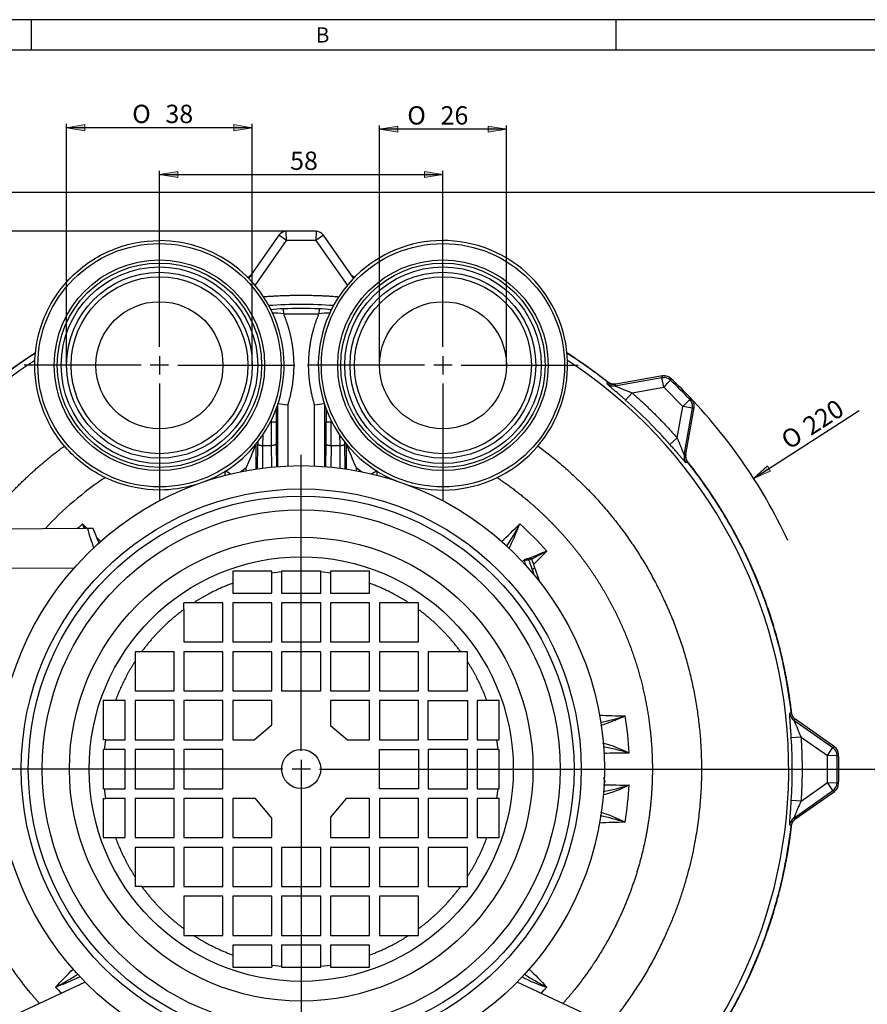
# Model space of a CAD drawing. Units: inches. Extents: x 5 to 589, y 5 to 415.
# Drawn here: x 104 to 242, y 254 to 415 of the extents above; entities that cross this region are included whole.
import ezdxf
from ezdxf.enums import TextEntityAlignment as Align
from ezdxf.lldxf.tags import DXFTag

# ---------------------------------------------------------------- set-up
doc = ezdxf.new("R2010")
doc.units = ezdxf.units.IN
for name, color, linetype in [('Default', 7, 'Continuous'), ('DV1_Standard', 7, 'Continuous'), ('ROBUST', 7, 'Continuous')]:
    doc.layers.add(name, color=color, linetype=linetype)
doc.styles.add('SEACAD_arial_ttf', font='arial.ttf', dxfattribs={"height": 0.2})
doc.styles.add('SEACAD_seiso_ttf', font='seiso.ttf', dxfattribs={"height": 0.2})
doc.styles.add('SEACAD_semeci1_ttf', font='semeci1.ttf', dxfattribs={"height": 0.2})
tags = doc.linetypes.add('CENTER2', pattern=[1.125, 0.75, -0.125, 0.125, -0.125]).pattern_tags.tags
tags[10:11] = [DXFTag(74, 4), DXFTag(75, 0), DXFTag(340, '0'), DXFTag(46, 0.0), DXFTag(50, 0.0), DXFTag(44, 0.0), DXFTag(45, 0.0)]
tags[8:9] = [DXFTag(74, 4), DXFTag(75, 0), DXFTag(340, '0'), DXFTag(46, 0.0), DXFTag(50, 0.0), DXFTag(44, 0.0), DXFTag(45, 0.0)]
tags[6:7] = [DXFTag(74, 4), DXFTag(75, 0), DXFTag(340, '0'), DXFTag(46, 0.0), DXFTag(50, 0.0), DXFTag(44, 0.0), DXFTag(45, 0.0)]
tags[4:5] = [DXFTag(74, 4), DXFTag(75, 0), DXFTag(340, '0'), DXFTag(46, 0.0), DXFTag(50, 0.0), DXFTag(44, 0.0), DXFTag(45, 0.0)]
tags = doc.linetypes.add('HIDDEN2', pattern=[0.1875, 0.125, -0.0625]).pattern_tags.tags
tags[6:7] = [DXFTag(74, 4), DXFTag(75, 0), DXFTag(340, '0'), DXFTag(46, 0.0), DXFTag(50, 0.0), DXFTag(44, 0.0), DXFTag(45, 0.0)]
tags[4:5] = [DXFTag(74, 4), DXFTag(75, 0), DXFTag(340, '0'), DXFTag(46, 0.0), DXFTag(50, 0.0), DXFTag(44, 0.0), DXFTag(45, 0.0)]

# ---------------------------------------------------------------- blocks, each defined once
blk = doc.blocks.new('SEANNOT_GROUP')
at = {"layer": 'Default', "color": 7, "linetype": 'CENTER2', "ltscale": 25.4}
for p, q in [((149.81, 295.47), (149.81, 343.85)), ((149.81, 293.97), (149.81, 290.97)), ((146.81, 292.47), (98.43, 292.47)), ((151.31, 292.47), (148.31, 292.47)), ((152.81, 292.47), (201.19, 292.47)), ((149.81, 289.47), (149.81, 241.1))]:
    blk.add_line(p, q, dxfattribs=at)
blk = doc.blocks.new('SEANNOT_GROUP11')
at = {"layer": 'Default', "color": 7, "linetype": 'CENTER2', "ltscale": 25.4}
for p, q in [((173.01, 361.52), (173.01, 380.67)), ((173.01, 360.02), (173.01, 357.02)), ((170.01, 358.52), (150.86, 358.52)), ((174.51, 358.52), (171.51, 358.52)), ((176.01, 358.52), (195.16, 358.52)), ((173.01, 355.52), (173.01, 336.37))]:
    blk.add_line(p, q, dxfattribs=at)
blk = doc.blocks.new('SEANNOT_GROUP12')
at = {"layer": 'Default', "color": 7, "linetype": 'CENTER2', "ltscale": 25.4}
for p, q in [((126.61, 361.52), (126.61, 380.67)), ((126.61, 360.02), (126.61, 357.02)), ((123.61, 358.52), (104.46, 358.52)), ((128.11, 358.52), (125.11, 358.52)), ((129.61, 358.52), (148.76, 358.52)), ((126.61, 355.52), (126.61, 336.37))]:
    blk.add_line(p, q, dxfattribs=at)
blk = doc.blocks.new('SE')
at = {"layer": 'DV1_Standard', "color": 7, "linetype": 'Continuous', "ltscale": 25.4}
for centre in [(126.61, 358.52), (173.01, 358.52)]:
    blk.add_circle(centre, 15.2, dxfattribs=at)
at = {"layer": 'DV1_Standard', "color": 7, "linetype": 'HIDDEN2', "ltscale": 25.4}
blk.add_arc((149.81, 292.49), 87.99, 25.1142, 44.9946, dxfattribs=at)
at = {"layer": 'ROBUST', "color": 7, "linetype": 'Continuous', "ltscale": 25.4}
for p, q in [((147.41, 378.93), (147.37, 380.44)), ((152.24, 380.44), (152.2, 378.93)), ((146.17, 379.8), (141.2, 372.7)), ((142.27, 371.59), (147.41, 378.93)), ((147.41, 378.93), (146.17, 379.8)), ((152.2, 378.93), (147.41, 378.93)), ((153.44, 379.8), (152.2, 378.93)), ((152.2, 378.93), (157.38, 371.54)), ((158.38, 372.74), (153.44, 379.8)), ((146.87, 367.75), (146.9, 366.95)), ((152.75, 367.75), (152.72, 366.95)), ((146.9, 366.95), (152.72, 366.95)), ((201.17, 355.16), (208.86, 356.51)), ((208.94, 356.78), (201.32, 355.44)), ((208.86, 356.51), (208.94, 356.78)), ((208.86, 356.51), (209.14, 356.54)), ((209.14, 354.94), (208.86, 356.51)), ((210.24, 356.1), (210.32, 356.37)), ((199.9, 355.48), (199.97, 355.75)), ((201.24, 355.43), (201.17, 355.16)), ((201.32, 355.44), (201.24, 355.43)), ((203.96, 354.02), (209.14, 354.94)), ((212.27, 351.8), (209.14, 354.94)), ((203.96, 354.02), (202.91, 352.82)), ((212.27, 351.8), (213.43, 352.91)), ((213.7, 352.99), (213.43, 352.91)), ((145.69, 351.32), (145.69, 349.27)), ((146, 341.96), (146, 352.2)), ((147.6, 352.04), (147.6, 342.05)), ((152.01, 342.05), (152.01, 352.04)), ((153.61, 352.2), (153.61, 341.96)), ((153.92, 351.32), (153.92, 349.27)), ((211.36, 346.63), (212.27, 351.8)), ((213.84, 351.53), (212.27, 351.8)), ((212.49, 343.84), (213.84, 351.53)), ((212.77, 343.98), (214.11, 351.61)), ((213.84, 351.53), (213.87, 351.8)), ((214.11, 351.61), (213.84, 351.53)), ((144.89, 349.56), (144.89, 349.27)), ((154.72, 349.48), (154.72, 349.27)), ((144.79, 349.27), (144.89, 349.27)), ((144.89, 349.27), (145.69, 349.27)), ((153.92, 349.27), (154.72, 349.27)), ((154.82, 349.27), (154.72, 349.27)), ((143.51, 347.11), (143.5, 345.41)), ((156.1, 347.22), (156.11, 345.41)), ((211.36, 346.63), (210.16, 345.58)), ((142.41, 345.62), (142.41, 341.55)), ((142.66, 341.59), (142.7, 345.62)), ((142.71, 346.1), (142.7, 345.62)), ((143.5, 345.41), (143.47, 341.65)), ((143.5, 345.41), (144.91, 345.41)), ((144.91, 345.41), (144.95, 341.79)), ((145.71, 345.62), (145.75, 341.94)), ((153.87, 341.94), (153.9, 345.62)), ((154.7, 345.41), (154.67, 341.86)), ((154.7, 345.41), (156.11, 345.41)), ((156.11, 345.41), (156.15, 341.7)), ((156.91, 346.06), (156.91, 345.62)), ((156.91, 345.62), (156.95, 341.59)), ((157.2, 341.55), (157.2, 345.62)), ((212.49, 343.84), (212.76, 343.91)), ((212.77, 343.98), (212.76, 343.91)), ((140.81, 341.75), (139.85, 341.02)), ((140.81, 341.28), (140.81, 341.75)), ((159.74, 341.04), (158.8, 341.75)), ((158.8, 341.75), (158.8, 341.28)), ((213.08, 342.64), (212.81, 342.57)), ((114.81, 331.82), (98.67, 331.72)), ((115.76, 331.82), (114.81, 331.82)), ((98.57, 325.32), (112.77, 325.41)), ((186.74, 326.84), (186.28, 326.69)), ((186.28, 326.69), (187.08, 326.69)), ((187.54, 326.84), (186.74, 326.84)), ((187.54, 326.84), (187.08, 326.69)), ((187.61, 325.17), (188.06, 325.32)), ((188.06, 325.32), (188.75, 323.24)), ((138.61, 324.87), (138.61, 322.87)), ((145.01, 324.87), (138.61, 324.87)), ((145.01, 324.51), (145.01, 324.87)), ((146.61, 324.71), (145.01, 324.51)), ((145.01, 321.27), (145.01, 324.51)), ((153.01, 324.87), (146.61, 324.87)), ((146.61, 324.87), (146.61, 324.71)), ((146.61, 324.71), (146.61, 321.27)), ((153.01, 324.71), (153.01, 324.87)), ((154.61, 324.51), (153.01, 324.71)), ((153.01, 321.27), (153.01, 324.71)), ((161.01, 324.87), (154.61, 324.87)), ((154.61, 324.87), (154.61, 324.51)), ((154.61, 324.51), (154.61, 321.27)), ((161.01, 322.87), (161.01, 324.87)), ((187.61, 325.17), (187.9, 324.29)), ((138.61, 322.87), (138.61, 321.27)), ((161.01, 321.27), (161.01, 322.87)), ((138.61, 321.27), (145.01, 321.27)), ((146.61, 321.27), (153.01, 321.27)), ((154.61, 321.27), (161.01, 321.27)), ((132.21, 319.67), (130.61, 319.67)), ((130.61, 318.57), (130.61, 319.67)), ((137.01, 319.67), (132.21, 319.67)), ((137.01, 313.27), (137.01, 319.67)), ((138.61, 319.67), (138.61, 313.27)), ((145.01, 319.67), (138.61, 319.67)), ((145.01, 313.27), (145.01, 319.67)), ((146.61, 319.67), (146.61, 313.27)), ((153.01, 319.67), (146.61, 319.67)), ((153.01, 313.27), (153.01, 319.67)), ((154.61, 319.67), (154.61, 313.27)), ((161.01, 319.67), (154.61, 319.67)), ((161.01, 313.27), (161.01, 319.67)), ((162.61, 319.67), (162.61, 313.27)), ((167.41, 319.67), (162.61, 319.67)), ((169.01, 319.67), (167.41, 319.67)), ((169.01, 318.57), (169.01, 319.67)), ((130.61, 318.57), (130.61, 313.27)), ((169.01, 313.27), (169.01, 318.57)), ((130.61, 313.27), (137.01, 313.27)), ((138.61, 313.27), (145.01, 313.27)), ((146.61, 313.27), (153.01, 313.27)), ((154.61, 313.27), (161.01, 313.27)), ((162.61, 313.27), (169.01, 313.27)), ((122.61, 311.67), (122.61, 310.07)), ((123.71, 311.67), (122.61, 311.67)), ((129.01, 311.67), (123.71, 311.67)), ((129.01, 305.27), (129.01, 311.67)), ((130.61, 311.67), (130.61, 305.27)), ((137.01, 311.67), (130.61, 311.67)), ((137.01, 305.27), (137.01, 311.67)), ((138.61, 311.67), (138.61, 305.27)), ((145.01, 311.67), (138.61, 311.67)), ((145.01, 305.27), (145.01, 311.67)), ((146.61, 311.67), (146.61, 305.27)), ((153.01, 311.67), (146.61, 311.67)), ((153.01, 305.27), (153.01, 311.67)), ((154.61, 311.67), (154.61, 305.27)), ((161.01, 311.67), (154.61, 311.67)), ((161.01, 305.27), (161.01, 311.67)), ((162.61, 311.67), (162.61, 305.27)), ((169.01, 311.67), (162.61, 311.67)), ((169.01, 305.27), (169.01, 311.67)), ((170.61, 311.67), (170.61, 305.27)), ((175.9, 311.67), (170.61, 311.67)), ((177.01, 311.67), (175.9, 311.67)), ((177.01, 310.07), (177.01, 311.67)), ((122.61, 310.07), (122.61, 305.27)), ((177.01, 305.27), (177.01, 310.07)), ((122.61, 305.27), (129.01, 305.27)), ((130.61, 305.27), (137.01, 305.27)), ((138.61, 305.27), (145.01, 305.27)), ((146.61, 305.27), (153.01, 305.27)), ((154.61, 305.27), (161.01, 305.27)), ((162.61, 305.27), (169.01, 305.27)), ((170.61, 305.27), (177.01, 305.27)), ((117.41, 303.67), (117.41, 297.27)), ((119.41, 303.67), (117.41, 303.67)), ((121.01, 303.67), (119.41, 303.67)), ((121.01, 297.27), (121.01, 303.67)), ((122.61, 303.67), (122.61, 297.27)), ((129.01, 303.67), (122.61, 303.67)), ((129.01, 297.27), (129.01, 303.67)), ((130.61, 303.67), (130.61, 297.27)), ((137.01, 303.67), (130.61, 303.67)), ((137.01, 297.27), (137.01, 303.67)), ((138.61, 303.67), (138.61, 297.27)), ((145.01, 303.67), (138.61, 303.67)), ((145.01, 299.69), (145.01, 303.67)), ((154.61, 303.67), (154.61, 299.59)), ((161.01, 303.67), (154.61, 303.67)), ((161.01, 297.27), (161.01, 303.67)), ((169.01, 303.67), (162.61, 303.67)), ((162.61, 303.67), (162.61, 297.27)), ((169.01, 297.27), (169.01, 303.67)), ((170.61, 303.67), (177.01, 303.67)), ((170.61, 297.27), (170.61, 303.67)), ((177.01, 303.67), (177.01, 297.27)), ((178.61, 303.67), (178.61, 297.27)), ((180.21, 303.67), (178.61, 303.67)), ((182.21, 303.67), (180.21, 303.67)), ((182.21, 297.27), (182.21, 303.67)), ((229.78, 301.6), (230.02, 301.74)), ((142.11, 297.27), (145.01, 299.69)), ((154.61, 299.59), (157.39, 297.27)), ((230.69, 300.62), (230.45, 300.47)), ((230.45, 300.47), (236.84, 296)), ((230.75, 300.57), (230.69, 300.62)), ((237.09, 296.13), (230.75, 300.57)), ((117.77, 297.27), (117.41, 297.27)), ((117.77, 297.27), (117.57, 295.67)), ((117.77, 297.27), (121.01, 297.27)), ((122.61, 297.27), (129.01, 297.27)), ((130.61, 297.27), (137.01, 297.27)), ((138.61, 297.27), (142.11, 297.27)), ((157.39, 297.27), (161.01, 297.27)), ((162.61, 297.27), (169.01, 297.27)), ((177.01, 297.27), (170.61, 297.27)), ((178.61, 297.27), (181.85, 297.27)), ((182.05, 295.67), (181.85, 297.27)), ((181.85, 297.27), (182.21, 297.27)), ((231.62, 297.7), (230.03, 297.6)), ((231.62, 297.7), (235.93, 294.69)), ((117.41, 295.67), (117.41, 292.47)), ((117.41, 295.67), (117.57, 295.67)), ((121.01, 295.67), (117.57, 295.67)), ((121.01, 289.27), (121.01, 295.67)), ((122.61, 295.67), (122.61, 289.27)), ((129.01, 295.67), (122.61, 295.67)), ((129.01, 289.27), (129.01, 295.67)), ((130.61, 295.67), (130.61, 289.27)), ((137.01, 295.67), (130.61, 295.67)), ((137.01, 289.27), (137.01, 295.67)), ((162.61, 295.67), (169.01, 295.67)), ((162.61, 289.27), (162.61, 295.67)), ((169.01, 295.67), (169.01, 289.27)), ((170.61, 295.67), (170.61, 289.27)), ((177.01, 295.67), (170.61, 295.67)), ((177.01, 289.27), (177.01, 295.67)), ((178.61, 295.67), (178.61, 289.27)), ((182.05, 295.67), (178.61, 295.67)), ((182.05, 295.67), (182.21, 295.67)), ((182.21, 292.47), (182.21, 295.67)), ((235.93, 294.69), (236.84, 296)), ((235.93, 294.69), (237.52, 294.73)), ((236.84, 296), (237.09, 296.13)), ((237.52, 294.73), (237.77, 294.87)), ((235.93, 290.26), (235.93, 294.69)), ((117.41, 292.47), (117.41, 289.27)), ((182.21, 289.27), (182.21, 292.47)), ((199.58, 290.38), (199.39, 290.32)), ((231.62, 287.25), (235.93, 290.26)), ((236.84, 288.95), (235.93, 290.26)), ((235.93, 290.26), (237.52, 290.22)), ((237.77, 290.08), (237.52, 290.22)), ((117.57, 289.27), (117.41, 289.27)), ((117.57, 289.27), (117.77, 287.67)), ((117.57, 289.27), (121.01, 289.27)), ((122.61, 289.27), (129.01, 289.27)), ((130.61, 289.27), (137.01, 289.27)), ((169.01, 289.27), (162.61, 289.27)), ((170.61, 289.27), (177.01, 289.27)), ((178.61, 289.27), (182.05, 289.27)), ((181.85, 287.67), (182.05, 289.27)), ((182.21, 289.27), (182.05, 289.27)), ((230.45, 284.47), (236.84, 288.95)), ((230.75, 284.37), (237.09, 288.82)), ((237.09, 288.82), (236.84, 288.95)), ((117.41, 287.67), (117.41, 281.27)), ((117.41, 287.67), (117.77, 287.67)), ((121.01, 287.67), (117.77, 287.67)), ((121.01, 281.27), (121.01, 287.67)), ((122.61, 287.67), (122.61, 281.27)), ((129.01, 287.67), (122.61, 287.67)), ((129.01, 281.27), (129.01, 287.67)), ((130.61, 287.67), (130.61, 281.27)), ((137.01, 287.67), (130.61, 287.67)), ((137.01, 281.27), (137.01, 287.67)), ((138.61, 287.67), (138.61, 281.27)), ((142.32, 287.67), (138.61, 287.67)), ((145.01, 284.45), (142.32, 287.67)), ((157.17, 287.67), (154.61, 284.59)), ((161.01, 287.67), (157.17, 287.67)), ((161.01, 281.27), (161.01, 287.67)), ((162.61, 287.67), (162.61, 281.27)), ((169.01, 287.67), (162.61, 287.67)), ((169.01, 281.27), (169.01, 287.67)), ((170.61, 287.67), (170.61, 281.27)), ((177.01, 287.67), (170.61, 287.67)), ((177.01, 281.27), (177.01, 287.67)), ((178.61, 287.67), (178.61, 281.27)), ((181.85, 287.67), (178.61, 287.67)), ((182.21, 287.67), (181.85, 287.67)), ((182.21, 281.27), (182.21, 287.67)), ((231.62, 287.25), (230.03, 287.35)), ((145.01, 281.27), (145.01, 284.45)), ((154.61, 284.59), (154.61, 281.27)), ((230.45, 284.47), (230.69, 284.33)), ((230.75, 284.37), (230.69, 284.33)), ((230.02, 283.21), (229.78, 283.35)), ((117.41, 281.27), (119.41, 281.27)), ((119.41, 281.27), (121.01, 281.27)), ((122.61, 281.27), (129.01, 281.27)), ((130.61, 281.27), (137.01, 281.27)), ((138.61, 281.27), (145.01, 281.27)), ((154.61, 281.27), (161.01, 281.27)), ((162.61, 281.27), (169.01, 281.27)), ((170.61, 281.27), (177.01, 281.27)), ((178.61, 281.27), (180.21, 281.27)), ((180.21, 281.27), (182.21, 281.27)), ((122.61, 279.67), (122.61, 274.87)), ((129.01, 279.67), (122.61, 279.67)), ((129.01, 273.27), (129.01, 279.67)), ((130.61, 279.67), (130.61, 273.27)), ((137.01, 279.67), (130.61, 279.67)), ((137.01, 273.27), (137.01, 279.67)), ((138.61, 279.67), (138.61, 273.27)), ((145.01, 279.67), (138.61, 279.67)), ((145.01, 273.27), (145.01, 279.67)), ((146.61, 279.67), (146.61, 273.27)), ((153.01, 279.67), (146.61, 279.67)), ((153.01, 273.27), (153.01, 279.67)), ((154.61, 279.67), (154.61, 273.27)), ((161.01, 279.67), (154.61, 279.67)), ((161.01, 273.27), (161.01, 279.67)), ((162.61, 279.67), (162.61, 273.27)), ((169.01, 279.67), (162.61, 279.67)), ((169.01, 273.27), (169.01, 279.67)), ((170.61, 279.67), (170.61, 273.27)), ((177.01, 279.67), (170.61, 279.67)), ((177.01, 274.87), (177.01, 279.67)), ((122.61, 274.87), (122.61, 273.27)), ((177.01, 273.27), (177.01, 274.87)), ((123.71, 273.27), (122.61, 273.27)), ((123.71, 273.27), (129.01, 273.27)), ((130.61, 273.27), (137.01, 273.27)), ((138.61, 273.27), (145.01, 273.27)), ((146.61, 273.27), (153.01, 273.27)), ((154.61, 273.27), (161.01, 273.27)), ((162.61, 273.27), (169.01, 273.27)), ((170.61, 273.27), (175.9, 273.27)), ((175.9, 273.27), (177.01, 273.27)), ((130.61, 271.67), (130.61, 266.38)), ((137.01, 271.67), (130.61, 271.67)), ((137.01, 265.27), (137.01, 271.67)), ((138.61, 271.67), (138.61, 265.27)), ((145.01, 271.67), (138.61, 271.67)), ((145.01, 265.27), (145.01, 271.67)), ((146.61, 271.67), (146.61, 265.27)), ((153.01, 271.67), (146.61, 271.67)), ((153.01, 265.27), (153.01, 271.67)), ((154.61, 271.67), (154.61, 265.27)), ((161.01, 271.67), (154.61, 271.67)), ((161.01, 265.27), (161.01, 271.67)), ((162.61, 271.67), (162.61, 265.27)), ((169.01, 271.67), (162.61, 271.67)), ((169.01, 266.38), (169.01, 271.67)), ((130.61, 266.38), (130.61, 265.27)), ((169.01, 265.27), (169.01, 266.38)), ((130.61, 265.27), (132.21, 265.27)), ((132.21, 265.27), (137.01, 265.27)), ((138.61, 265.27), (145.01, 265.27)), ((146.61, 265.27), (153.01, 265.27)), ((154.61, 265.27), (161.01, 265.27)), ((162.61, 265.27), (167.41, 265.27)), ((167.41, 265.27), (169.01, 265.27)), ((138.61, 263.67), (138.61, 262.07)), ((145.01, 263.67), (138.61, 263.67)), ((145.01, 260.43), (145.01, 263.67)), ((146.61, 263.67), (146.61, 260.24)), ((153.01, 263.67), (146.61, 263.67)), ((153.01, 260.24), (153.01, 263.67)), ((154.61, 263.67), (154.61, 260.43)), ((161.01, 263.67), (154.61, 263.67)), ((161.01, 262.07), (161.01, 263.67)), ((138.61, 262.07), (138.61, 260.07)), ((161.01, 260.07), (161.01, 262.07)), ((138.61, 260.07), (145.01, 260.07)), ((145.01, 260.43), (146.61, 260.24)), ((145.01, 260.43), (145.01, 260.07)), ((146.61, 260.24), (146.61, 260.07)), ((146.61, 260.07), (153.01, 260.07)), ((153.01, 260.24), (154.61, 260.43)), ((153.01, 260.07), (153.01, 260.24)), ((154.61, 260.43), (154.61, 260.07)), ((154.61, 260.07), (161.01, 260.07)), ((114.46, 257.63), (102.66, 252.13)), ((196.95, 252.13), (185.15, 257.63))]:
    blk.add_line(p, q, dxfattribs=at)
for centre, radius in [((126.61, 358.52), 19.9), ((173.01, 358.52), 19.9), ((126.61, 358.52), 17.22), ((126.61, 358.52), 16.72), ((173.01, 358.52), 17.22), ((173.01, 358.52), 16.72), ((126.61, 358.52), 16.08), ((173.01, 358.52), 16.08), ((126.61, 358.52), 14.47), ((173.01, 358.52), 14.47), ((126.61, 358.52), 10.4), ((173.01, 358.52), 10.4), ((149.81, 292.47), 49.63), ((149.81, 292.47), 45.82), ((149.81, 292.47), 44.66), ((149.81, 292.47), 42.38), ((149.81, 292.47), 37.94), ((149.81, 292.47), 34.72), ((149.81, 292.49), 3.2)]:
    blk.add_circle(centre, radius, dxfattribs=at)
for centre, radius, start, end in [((147.41, 378.93), 1.51, 91.5869, 145.0002), ((149.81, 292.47), 88, 88.4131, 91.5869), ((152.2, 378.93), 1.51, 35, 88.4133), ((126.61, 358.52), 20.4, 291.9141, 90), ((173.01, 358.52), 20.4, 253.2021, 248.0859), ((140.36, 373.97), 1.42, 302.6909, 324.7044), ((159.25, 373.96), 1.42, 215.2916, 237.1356), ((149.81, 292.47), 75.99, 86.0084, 93.9916), ((147.19, 349.4), 18.35, 91.0248, 97.509), ((149.81, 292.47), 75.33, 87.763, 92.237), ((152.44, 349.66), 18.1, 82.5792, 89.0314), ((145.36, 356.8), 10.27, 81.3749, 91.4225), ((154.28, 356.38), 10.68, 88.7719, 98.4307), ((149.81, 292.47), 79.8, 123.1068, 145.8888), ((149.81, 292.47), 79.8, 308.7999, 56.8927), ((209.22, 355.21), 1.6, 46.5566, 100.0015), ((209.14, 354.93), 1.6, 46.5105, 89.995), ((157.86, 404.74), 71.48, 315.8324, 317.1141), ((149.81, 292.47), 87.75, 43.5267, 46.4733), ((149.81, 292.47), 88, 43.442, 46.558), ((200.9, 356.73), 1.6, 231.5447, 279.9669), ((149.81, 292.47), 80.38, 41.3444, 48.6556), ((212.27, 351.8), 1.6, 0.0243, 43.4894), ((212.54, 351.89), 1.6, 349.9982, 43.4437), ((188.63, 624.23), 275.27, 261.0928, 261.4295), ((110.76, 625.73), 276.79, 278.5714, 278.9063), ((567.92, 349.25), 423.03, 179.9966, 180.5201), ((522.88, 349.21), 377.19, 179.9912, 180.5457), ((-223.27, 349.21), 377.19, 359.4543, 0.0088), ((-268.29, 349.25), 423.01, 359.4799, 0.0034), ((99.28, 361.04), 45.79, 335.0916, 340.3731), ((200.34, 361.04), 45.79, 199.6269, 204.9084), ((214.07, 343.57), 1.6, 170.0329, 218.4555), ((149.81, 292.47), 57.48, 123.8863, 136.8435), ((0.22, 101.27), 276.41, 60.0261, 60.2456), ((275.21, 143.31), 227.91, 119.7213, 119.9965), ((170.96, 340.66), 8.77, 176.2263, 181.3011), ((378.54, 394.29), 253.69, 192.6698, 192.7348), ((-79.28, 394.38), 254.05, 347.2771, 347.3314), ((149.82, 292.47), 53.75, 131.7537, 132.9268), ((192.69, 411.65), 111.54, 225.1522, 225.716), ((140.67, 345.99), 29.83, 206.7324, 208.414), ((133.25, 338.54), 20.13, 197.2741, 199.578), ((197.74, 356.8), 86.61, 196.7624, 198.9977), ((32.53, 295.91), 90.64, 21.6934, 23.3376), ((106.13, 412.52), 112.72, 312.7038, 314.8232), ((159.76, 345.42), 28.85, 325.0788, 333.5326), ((149.8, 292.46), 53.75, 41.5592, 48.2533), ((192.69, 411.65), 111.54, 226.8385, 227.3035), ((204.33, 299.08), 32.38, 116.2469, 121.2117), ((1936.86, -1394.17), 2453.11, 135.40548, 135.47742), ((215.49, 335.08), 30.39, 196.0256, 197.9184), ((204.33, 299.08), 32.38, 123.5029, 123.7411), ((157.69, 315.71), 31.38, 17.5426, 20.4771), ((158.14, 315.87), 31.38, 17.5426, 20.4771), ((204.74, 415.07), 113.92, 266.8938, 269.0411), ((193.29, 329.94), 30.31, 280.4335, 288.3595), ((149.8, 292.47), 53.75, 2.7685, 9.312), ((231.37, 301.79), 1.6, 186.5447, 234.9669), ((194.34, 277.54), 19.77, 62.4712, 75.7585), ((149.81, 292.47), 80.38, 356.3444, 3.6556), ((194.18, 266.31), 30.23, 72.0862, 80.3749), ((202.4, 173.01), 122.06, 89.4924, 91.456), ((235.92, 294.69), 1.6, 1.5107, 54.9627), ((236.18, 294.82), 1.6, 1.5567, 55.0014), ((149.81, 292.47), 87.75, 358.5267, 1.4733), ((149.81, 292.47), 88, 358.442, 1.558), ((194.33, 307.47), 19.83, 284.3303, 297.4894), ((194.46, 317.12), 28.7, 279.6174, 288.316), ((202.33, 409.86), 119.99, 268.5464, 270.549), ((170.37, 281.99), 30.39, 16.0255, 17.4366), ((149.88, 292.47), 53.66, 350.6796, 357.2334), ((235.92, 290.26), 1.6, 305.0391, 358.4876), ((236.18, 290.13), 1.6, 304.9984, 358.4434), ((193.12, 265.18), 20.99, 62.4142, 74.1154), ((204.56, 172.86), 110.94, 90.89, 93.0858), ((193.08, 253.93), 31.4, 71.9112, 79.5694), ((231.37, 283.16), 1.6, 125.0329, 173.4555), ((-1637.25, 1979.12), 2453.11, 315.40548, 315.50189), ((1737.3, 1783.16), 2173.42, 224.49952, 224.60934), ((95.28, 285.87), 32.38, 296.2469, 303.7734), ((195.49, 275.88), 19.83, 241.2631, 253.971), ((203.59, 284.74), 31.03, 236.2967, 244.0643), ((149.81, 292.49), 53.75, 221.5662, 223.0543), ((149.79, 292.48), 53.75, 316.9593, 318.4473)]:
    blk.add_arc(centre, radius, start, end, dxfattribs=at)
for points, degree, knots in [([(126.61, 338.12), (123.94, 338.12), (121.27, 338.65), (116.33, 340.69), (114.07, 342.2), (110.29, 345.98), (108.78, 348.24), (106.74, 353.18), (106.21, 355.85), (106.21, 361.19), (106.74, 363.86), (108.78, 368.79), (110.29, 371.05), (114.07, 374.83), (116.33, 376.34), (121.27, 378.39), (123.94, 378.92), (126.61, 378.92)], 3, [0, 0, 0, 0, 0.125, 0.125, 0.25, 0.25, 0.375, 0.375, 0.5, 0.5, 0.625, 0.625, 0.75, 0.75, 0.875, 0.875, 1, 1, 1, 1]), ([(141.71, 373.42), (141.51, 373.14), (141.21, 372.96), (141.12, 372.91), (141.03, 372.86)], 2, [0, 0, 0, 0.5, 0.5, 0.6564109, 0.6564109, 0.6564109]), ([(141.06, 372.83), (141.12, 372.86), (141.18, 372.89), (141.46, 373.06), (141.64, 373.33)], 2, [0.3971315, 0.3971315, 0.3971315, 0.5, 0.5, 1, 1, 1]), ([(158.57, 372.87), (158.48, 372.91), (158.4, 372.96), (158.1, 373.14), (157.91, 373.42)], 2, [0.3558038, 0.3558038, 0.3558038, 0.5, 0.5, 1, 1, 1]), ([(157.97, 373.33), (158.16, 373.06), (158.44, 372.89), (158.49, 372.86), (158.54, 372.84)], 2, [0, 0, 0, 0.5, 0.5, 0.5937907, 0.5937907, 0.5937907]), ([(143.66, 369.74), (146.73, 369.98), (149.81, 369.98), (152.92, 369.98), (156.01, 369.73)], 2, [0.1601554, 0.1601554, 0.1601554, 0.5, 0.5, 0.8432024, 0.8432024, 0.8432024]), ([(146.9, 366.95), (147.63, 365.2), (148.05, 363.33), (148.47, 361.47), (148.56, 359.56), (148.65, 357.65), (148.41, 355.75), (148.17, 353.86), (147.6, 352.04)], 2, [0, 0, 0, 0.25, 0.25, 0.5, 0.5, 0.75, 0.75, 1, 1, 1]), ([(151.03, 358.52), (151.03, 360.69), (151.46, 362.82), (151.88, 364.95), (152.72, 366.95)], 2, [0, 0, 0, 0.5, 0.5, 1, 1, 1]), ([(152.01, 352.04), (151.52, 353.61), (151.28, 355.24), (151.03, 356.87), (151.03, 358.52)], 2, [0, 0, 0, 0.5, 0.5, 1, 1, 1]), ([(202.91, 352.82), (202.86, 352.87), (202.76, 352.96), (202.61, 353.09), (202.46, 353.22), (202.31, 353.34), (202.17, 353.47), (202.02, 353.6), (201.76, 353.83), (201.38, 354.16), (200.92, 354.55), (200.57, 354.85), (200.34, 355.06), (200.18, 355.19), (200.06, 355.31), (199.98, 355.39), (199.93, 355.44), (199.9, 355.47), (199.9, 355.47), (199.9, 355.48)], 3, [0, 0, 0, 0, 0.035777, 0.071329, 0.106709, 0.141975, 0.177182, 0.212386, 0.247646, 0.374005, 0.49617, 0.621403, 0.685108, 0.747195, 0.810949, 0.873378, 0.915832, 0.957911, 1, 1, 1, 1]), ([(199.97, 355.75), (200.24, 355.53), (200.57, 355.45), (200.9, 355.37), (201.24, 355.43)], 2, [0, 0, 0, 0.5, 0.5, 1, 1, 1]), ([(201.32, 355.44), (200.98, 355.38), (200.64, 355.46), (200.31, 355.55), (200.04, 355.76)], 2, [0, 0, 0, 0.5, 0.5, 1, 1, 1]), ([(201.17, 355.16), (201.17, 355.15), (201.17, 355.15), (201.18, 355.14), (201.2, 355.14), (201.23, 355.12), (201.26, 355.11), (201.34, 355.07), (201.52, 355), (201.85, 354.86), (202.32, 354.68), (202.77, 354.5), (203.15, 354.35), (203.39, 354.25), (203.67, 354.14), (203.85, 354.07), (203.96, 354.02)], 3, [0, 0, 0, 0, 0.021394, 0.042954, 0.064839, 0.087202, 0.110184, 0.133918, 0.231824, 0.349448, 0.497484, 0.683826, 0.756553, 0.839554, 0.900284, 1, 1, 1, 1]), ([(211.36, 346.63), (211.38, 346.56), (211.43, 346.44), (211.5, 346.27), (211.55, 346.14), (211.63, 345.96), (211.72, 345.73), (211.86, 345.36), (212.02, 344.96), (212.19, 344.54), (212.32, 344.21), (212.4, 344.01), (212.44, 343.91), (212.47, 343.87), (212.48, 343.84), (212.49, 343.84), (212.49, 343.84)], 3, [0, 0, 0, 0, 0.059873, 0.109276, 0.148208, 0.17667, 0.271024, 0.350663, 0.508233, 0.636271, 0.758241, 0.858985, 0.896324, 0.931904, 0.966263, 1, 1, 1, 1]), ([(142.7, 345.62), (142.7, 345.62), (142.71, 345.6), (142.72, 345.58), (142.75, 345.56), (142.79, 345.53), (142.85, 345.5), (142.95, 345.47), (143.09, 345.44), (143.26, 345.42), (143.4, 345.41), (143.47, 345.41), (143.5, 345.41)], 3, [0, 0, 0, 0, 0.057487, 0.123987, 0.199496, 0.284011, 0.377527, 0.480041, 0.666336, 0.815172, 0.926425, 1, 1, 1, 1]), ([(145.71, 345.62), (145.7, 345.57), (145.62, 345.51), (145.32, 345.43), (145.12, 345.41), (144.91, 345.41)], 3, [0, 0, 0, 0, 0.5, 0.5, 1, 1, 1, 1]), ([(153.9, 345.62), (153.9, 345.62), (153.91, 345.6), (153.92, 345.58), (153.95, 345.55), (153.99, 345.53), (154.05, 345.5), (154.12, 345.48), (154.21, 345.46), (154.31, 345.44), (154.42, 345.42), (154.56, 345.41), (154.65, 345.41), (154.7, 345.41)], 3, [0, 0, 0, 0, 0.063143, 0.132987, 0.209529, 0.292766, 0.382698, 0.479321, 0.568113, 0.664581, 0.76872, 0.880528, 1, 1, 1, 1]), ([(156.11, 345.41), (156.32, 345.41), (156.52, 345.43), (156.82, 345.51), (156.9, 345.57), (156.91, 345.62)], 3, [0, 0, 0, 0, 0.5, 0.5, 1, 1, 1, 1]), ([(212.81, 342.57), (212.81, 342.57), (212.8, 342.57), (212.79, 342.58), (212.77, 342.59), (212.75, 342.61), (212.71, 342.65), (212.64, 342.73), (212.53, 342.85), (212.39, 343.01), (212.18, 343.24), (211.89, 343.58), (211.49, 344.05), (211.13, 344.46), (210.84, 344.8), (210.61, 345.05), (210.39, 345.31), (210.23, 345.49), (210.16, 345.58)], 3, [0, 0, 0, 0, 0.025279, 0.050492, 0.075721, 0.10105, 0.126562, 0.189187, 0.253083, 0.315208, 0.379072, 0.503722, 0.625855, 0.752037, 0.813793, 0.875503, 0.937471, 1, 1, 1, 1]), ([(212.76, 343.91), (212.7, 343.57), (212.78, 343.24), (212.87, 342.91), (213.08, 342.64)], 2, [0, 0, 0, 0.5, 0.5, 1, 1, 1]), ([(213.09, 342.71), (212.88, 342.98), (212.8, 343.31), (212.71, 343.64), (212.77, 343.98)], 2, [0, 0, 0, 0.5, 0.5, 1, 1, 1]), ([(230.02, 301.74), (229.59, 305.46), (228.9, 309.14), (227.03, 316.37), (225.84, 319.92), (222.98, 326.83), (221.31, 330.18), (217.52, 336.62), (215.4, 339.71), (213.08, 342.64)], 3, [0, 0, 0, 0, 0.25, 0.25, 0.5, 0.5, 0.75, 0.75, 1, 1, 1, 1]), ([(230.08, 301.7), (229.44, 307.27), (228.04, 312.69), (226.62, 318.17), (224.46, 323.4), (222.29, 328.62), (219.42, 333.49), (216.58, 338.32), (213.09, 342.71)], 2, [0, 0, 0, 0.25, 0.25, 0.5, 0.5, 0.75, 0.75, 1, 1, 1]), ([(137.37, 340.51), (137.37, 340.57), (137.38, 340.72), (137.39, 340.96), (137.4, 341.14), (137.4, 341.24)], 3, [0.93031156, 0.93031156, 0.93031156, 0.93031156, 0.94618376, 0.97302858, 1, 1, 1, 1]), ([(181.84, 340.2), (184.56, 338.38), (187.06, 336.25), (189.75, 333.96), (192.13, 331.36), (194.56, 328.72), (196.64, 325.8), (198.74, 322.86), (200.45, 319.67), (202.16, 316.49), (203.45, 313.11), (204.74, 309.77), (205.6, 306.28), (206.45, 302.86), (206.87, 299.35), (207.29, 295.93), (207.29, 292.47)], 2, [0.0062297, 0.0062297, 0.0062297, 0.125, 0.125, 0.25, 0.25, 0.375, 0.375, 0.5, 0.5, 0.625, 0.625, 0.75, 0.75, 0.875, 0.875, 1, 1, 1]), ([(183.8, 328.54), (183.83, 328.59), (184.02, 328.95), (184.41, 329.76), (184.85, 330.78), (185.2, 331.61), (185.41, 332.15), (185.53, 332.43), (185.58, 332.57)], 3, [0.4788688, 0.4788688, 0.4788688, 0.4788688, 0.4983549, 0.6258968, 0.7956826, 0.8931784, 0.9462017, 1, 1, 1, 1]), ([(190.02, 328.12), (189.97, 328.11), (189.89, 328.07), (189.72, 328.01), (189.43, 327.89), (188.85, 327.66), (187.98, 327.31), (187.28, 327.01), (186.91, 326.85)], 3, [0, 0, 0, 0, 0.015625, 0.03125, 0.0625, 0.125, 0.25, 0.3905932, 0.3905932, 0.3905932, 0.3905932]), ([(186.32, 326.57), (186.23, 326.53), (186.13, 326.48), (186.02, 326.43), (186, 326.42)], 3, [0.46564209, 0.46564209, 0.46564209, 0.46564209, 0.5, 0.50707782, 0.50707782, 0.50707782, 0.50707782]), ([(130.61, 318.57), (128.63, 317.12), (126.9, 315.38), (125.16, 313.65), (123.71, 311.67)], 2, [0, 0, 0, 0.5, 0.5, 1, 1, 1]), ([(175.9, 311.67), (174.45, 313.65), (172.72, 315.38), (170.98, 317.12), (169.01, 318.57)], 2, [0, 0, 0, 0.5, 0.5, 1, 1, 1]), ([(198.86, 299.63), (199.17, 299.73), (199.95, 300), (200.98, 300.41), (201.85, 300.76), (202.4, 300.99), (202.69, 301.11), (202.83, 301.17)], 3, [0.5090525, 0.5090525, 0.5090525, 0.5090525, 0.6218828, 0.7935038, 0.8920855, 0.9449501, 1, 1, 1, 1]), ([(230.03, 297.6), (230.02, 297.67), (230.02, 297.8), (230, 298), (229.99, 298.19), (229.98, 298.39), (229.96, 298.58), (229.95, 298.77), (229.92, 299.13), (229.89, 299.62), (229.84, 300.23), (229.81, 300.68), (229.79, 301), (229.78, 301.2), (229.77, 301.37), (229.77, 301.48), (229.77, 301.55), (229.77, 301.59), (229.78, 301.6), (229.78, 301.6)], 3, [0, 0, 0, 0, 0.035777, 0.071329, 0.106709, 0.141975, 0.177182, 0.212386, 0.247646, 0.374005, 0.49617, 0.621403, 0.685108, 0.747195, 0.810949, 0.873378, 0.915832, 0.957911, 1, 1, 1, 1]), ([(230.02, 301.74), (230.06, 301.4), (230.23, 301.11), (230.41, 300.81), (230.69, 300.62)], 2, [0, 0, 0, 0.5, 0.5, 1, 1, 1]), ([(230.75, 300.57), (230.47, 300.77), (230.29, 301.07), (230.12, 301.36), (230.08, 301.7)], 2, [0, 0, 0, 0.5, 0.5, 1, 1, 1]), ([(230.45, 300.47), (230.45, 300.47), (230.45, 300.47), (230.45, 300.46), (230.46, 300.44), (230.46, 300.42), (230.48, 300.38), (230.51, 300.3), (230.58, 300.12), (230.72, 299.79), (230.93, 299.33), (231.12, 298.89), (231.28, 298.51), (231.38, 298.27), (231.5, 297.99), (231.58, 297.81), (231.62, 297.7)], 3, [0, 0, 0, 0, 0.021394, 0.042954, 0.064839, 0.087202, 0.110184, 0.133918, 0.231824, 0.349448, 0.497484, 0.683826, 0.756553, 0.839554, 0.900284, 1, 1, 1, 1]), ([(207.29, 292.47), (207.29, 289.67), (207.01, 286.86), (206.74, 284.05), (206.19, 281.28), (205.08, 275.72), (202.92, 270.49), (200.75, 265.26), (197.61, 260.55), (196.04, 258.2), (194.25, 256.02), (193.46, 255.05), (192.63, 254.13)], 2, [0, 0, 0, 0.03125, 0.03125, 0.0625, 0.0625, 0.125, 0.125, 0.1875, 0.1875, 0.21875, 0.21875, 0.2325322, 0.2325322, 0.2325322]), ([(229.78, 283.35), (229.78, 283.35), (229.78, 283.35), (229.77, 283.37), (229.77, 283.39), (229.77, 283.42), (229.77, 283.48), (229.77, 283.58), (229.78, 283.75), (229.79, 283.96), (229.81, 284.27), (229.84, 284.72), (229.89, 285.33), (229.93, 285.87), (229.96, 286.32), (229.98, 286.66), (230.01, 287), (230.02, 287.23), (230.03, 287.35)], 3, [0, 0, 0, 0, 0.025279, 0.050492, 0.075721, 0.10105, 0.126562, 0.189187, 0.253083, 0.315208, 0.379072, 0.503722, 0.625855, 0.752037, 0.813793, 0.875503, 0.937471, 1, 1, 1, 1]), ([(231.62, 287.25), (231.6, 287.18), (231.54, 287.06), (231.47, 286.89), (231.42, 286.76), (231.34, 286.58), (231.24, 286.35), (231.08, 285.99), (230.91, 285.6), (230.73, 285.18), (230.59, 284.86), (230.51, 284.65), (230.47, 284.56), (230.46, 284.51), (230.45, 284.48), (230.45, 284.48), (230.45, 284.47)], 3, [0, 0, 0, 0, 0.059873, 0.109276, 0.148208, 0.17667, 0.271024, 0.350663, 0.508233, 0.636271, 0.758241, 0.858985, 0.896324, 0.931904, 0.966263, 1, 1, 1, 1]), ([(230.69, 284.33), (230.41, 284.14), (230.23, 283.84), (230.06, 283.55), (230.02, 283.21)], 2, [0, 0, 0, 0.5, 0.5, 1, 1, 1]), ([(230.08, 283.24), (230.12, 283.59), (230.29, 283.88), (230.47, 284.18), (230.75, 284.37)], 2, [0, 0, 0, 0.5, 0.5, 1, 1, 1]), ([(213.08, 242.31), (215.4, 245.24), (217.52, 248.33), (221.31, 254.77), (222.98, 258.12), (225.84, 265.03), (227.03, 268.58), (228.9, 275.81), (229.59, 279.49), (230.02, 283.21)], 3, [0, 0, 0, 0, 0.25, 0.25, 0.5, 0.5, 0.75, 0.75, 1, 1, 1, 1]), ([(213.09, 242.24), (216.58, 246.63), (219.42, 251.45), (222.29, 256.33), (224.46, 261.55), (226.62, 266.78), (228.04, 272.26), (229.44, 277.68), (230.08, 283.24)], 2, [0, 0, 0, 0.25, 0.25, 0.5, 0.5, 0.75, 0.75, 1, 1, 1]), ([(123.71, 273.27), (125.16, 271.3), (126.9, 269.57), (128.63, 267.83), (130.61, 266.38)], 2, [0, 0, 0, 0.5, 0.5, 1, 1, 1]), ([(169.01, 266.38), (170.98, 267.83), (172.72, 269.57), (174.45, 271.3), (175.9, 273.27)], 2, [0, 0, 0, 0.5, 0.5, 1, 1, 1]), ([(106.99, 254.13), (106.16, 255.05), (105.37, 256.02), (103.58, 258.2), (102.01, 260.55), (99.03, 265.01), (96.93, 269.94)], 2, [0.7674685, 0.7674685, 0.7674685, 0.78125, 0.78125, 0.8125, 0.8125, 0.8717065, 0.8717065, 0.8717065]), ([(109.6, 256.83), (109.64, 256.84), (109.72, 256.88), (109.89, 256.94), (110.18, 257.06), (110.77, 257.29), (111.93, 257.76), (112.95, 258.2), (113.63, 258.54), (113.66, 258.56)], 3, [0, 0, 0, 0, 0.015625, 0.03125, 0.0625, 0.125, 0.25, 0.5, 0.5135792, 0.5135792, 0.5135792, 0.5135792])]:
    blk.add_open_spline(points, degree=degree, knots=knots, dxfattribs=at)
for points, degree in [([(106.31, 360.57), (102.82, 358.34), (99.57, 355.76)], 2), ([(106.31, 360.5), (104.01, 359.03), (101.78, 357.44), (99.64, 355.75)], 3), ([(200.04, 355.76), (196.77, 358.35), (193.27, 360.59)], 2), ([(199.97, 355.75), (197.82, 357.45), (195.58, 359.05), (193.27, 360.52)], 3), ([(203.96, 354.02), (207.9, 350.56), (211.36, 346.63)], 2), ([(132.5, 338.99), (130.59, 338.41), (128.6, 338.12), (126.61, 338.12)], 3), ([(138.61, 322.87), (135.23, 321.63), (132.21, 319.67)], 2), ([(167.41, 319.67), (164.38, 321.63), (161.01, 322.87)], 2), ([(122.61, 310.07), (120.65, 307.05), (119.41, 303.67)], 2), ([(180.21, 303.67), (178.96, 307.05), (177.01, 310.07)], 2), ([(231.62, 297.7), (231.96, 292.47), (231.62, 287.25)], 2), ([(119.41, 281.27), (120.65, 277.9), (122.61, 274.87)], 2), ([(177.01, 274.87), (178.96, 277.9), (180.21, 281.27)], 2), ([(132.21, 265.27), (135.23, 263.32), (138.61, 262.07)], 2), ([(161.01, 262.07), (164.38, 263.32), (167.41, 265.27)], 2)]:
    blk.add_open_spline(points, degree=degree, dxfattribs=at)
for points, weights in [([(99.03, 333.89), (102.58, 338.24), (106.63, 342.07), (111.09, 345.34)], [0.956128679002, 0.964942405871, 0.979176470688, 0.998830873453]), ([(188.52, 345.34), (205.7, 332.76), (215.33, 313.76), (215.33, 292.47)], [0.998841080794, 0.927175438137, 0.927561744539, 1]), ([(215.33, 292.47), (215.33, 277.32), (210.21, 261.24), (197.84, 247.91)], [1, 0.812118334318, 0.677185949085, 0.595202844302])]:
    blk.add_rational_spline(points, weights, degree=3, dxfattribs=at)
blk = doc.blocks.new('GDimGGroup')
at = {"layer": 'Default', "linetype": 'Continuous', "ltscale": 25.4}
for points in [[(114.41, 397.88), (111.41, 397.38), (114.41, 396.88)], [(138.81, 397.88), (138.81, 396.88), (141.81, 397.38)]]:
    blk.add_hatch(color=136, dxfattribs=at).paths.add_polyline_path(points)
at = {"layer": 'Default', "color": 7, "linetype": 'Continuous', "ltscale": 25.4}
for p, q in [((111.41, 358.52), (111.41, 397.98)), ((141.81, 358.52), (141.81, 397.98)), ((141.81, 397.38), (111.41, 397.38))]:
    blk.add_line(p, q, dxfattribs=at)
at = {"layer": 'Default', "color": 136, "linetype": 'Continuous', "lineweight": 18, "ltscale": 25.4}
for points in [[(114.41, 397.88), (111.41, 397.38), (114.41, 396.88), (114.41, 397.88)], [(138.81, 397.88), (141.81, 397.38), (138.81, 396.88), (138.81, 397.88)]]:
    blk.add_lwpolyline(points, close=True, dxfattribs=at)
at = {"layer": 'Default', "color": 7, "linetype": 'Continuous', "ltscale": 25.4}
for s, style, p in [('O', 'SEACAD_semeci1_ttf', (122.15, 401.13)), ('38', 'SEACAD_seiso_ttf', (127.59, 401.13))]:
    blk.add_text(s, height=3, dxfattribs=dict(at, style=style)).set_placement(p, align=Align.TOP_LEFT)
blk = doc.blocks.new('GDimGGroup1')
at = {"layer": 'Default', "linetype": 'Continuous', "ltscale": 25.4}
for points in [[(165.61, 397.64), (162.61, 397.14), (165.61, 396.64)], [(180.41, 397.64), (180.41, 396.64), (183.41, 397.14)]]:
    blk.add_hatch(color=136, dxfattribs=at).paths.add_polyline_path(points)
at = {"layer": 'Default', "color": 7, "linetype": 'Continuous', "ltscale": 25.4}
for p, q in [((162.61, 358.52), (162.61, 397.74)), ((183.41, 397.14), (162.61, 397.14)), ((183.41, 358.52), (183.41, 397.74))]:
    blk.add_line(p, q, dxfattribs=at)
at = {"layer": 'Default', "color": 136, "linetype": 'Continuous', "lineweight": 18, "ltscale": 25.4}
for points in [[(165.61, 397.64), (162.61, 397.14), (165.61, 396.64), (165.61, 397.64)], [(180.41, 397.64), (183.41, 397.14), (180.41, 396.64), (180.41, 397.64)]]:
    blk.add_lwpolyline(points, close=True, dxfattribs=at)
at = {"layer": 'Default', "color": 7, "linetype": 'Continuous', "ltscale": 25.4}
for s, style, p in [('O', 'SEACAD_semeci1_ttf', (167.18, 400.89)), ('26', 'SEACAD_seiso_ttf', (172.62, 400.89))]:
    blk.add_text(s, height=3, dxfattribs=dict(at, style=style)).set_placement(p, align=Align.TOP_LEFT)
blk = doc.blocks.new('GDimGGroup6')
at = {"layer": 'Default', "linetype": 'Continuous', "ltscale": 25.4}
for points in [[(257.59, 289.47), (257.09, 292.47), (256.59, 289.47)], [(257.59, 244.73), (256.59, 244.73), (257.09, 241.73)]]:
    blk.add_hatch(color=136, dxfattribs=at).paths.add_polyline_path(points)
at = {"layer": 'Default', "color": 7, "linetype": 'Continuous', "ltscale": 25.4}
for p, q in [((201.19, 292.47), (257.69, 292.47)), ((257.09, 241.73), (257.09, 292.47)), ((197.41, 241.73), (257.69, 241.73))]:
    blk.add_line(p, q, dxfattribs=at)
at = {"layer": 'Default', "color": 136, "linetype": 'Continuous', "lineweight": 18, "ltscale": 25.4}
for points in [[(257.59, 289.47), (257.09, 292.47), (256.59, 289.47), (257.59, 289.47)], [(257.59, 244.73), (257.09, 241.73), (256.59, 244.73), (257.59, 244.73)]]:
    blk.add_lwpolyline(points, close=True, dxfattribs=at)
at = {"layer": 'Default', "color": 7, "linetype": 'Continuous', "ltscale": 25.4, "style": 'SEACAD_seiso_ttf'}
blk.add_text('63', height=3, rotation=90, dxfattribs=at).set_placement((253.34, 265.4), align=Align.TOP_LEFT)
blk = doc.blocks.new('GDimGGroup7')
at = {"layer": 'Default', "color": 7, "linetype": 'Continuous', "ltscale": 25.4}
blk.add_line((149.81, 380.47), (34.64, 380.47), dxfattribs=at)
blk = doc.blocks.new('GDimGGroup19')
at = {"layer": 'Default', "linetype": 'Continuous', "ltscale": 25.4}
for points in [[(129.61, 390.22), (126.61, 389.72), (129.61, 389.22)], [(170.01, 390.22), (170.01, 389.22), (173.01, 389.72)]]:
    blk.add_hatch(color=136, dxfattribs=at).paths.add_polyline_path(points)
at = {"layer": 'Default', "color": 7, "linetype": 'Continuous', "ltscale": 25.4}
for p, q in [((126.61, 380.67), (126.61, 390.32)), ((126.61, 389.72), (173.01, 389.72)), ((173.01, 380.67), (173.01, 390.32))]:
    blk.add_line(p, q, dxfattribs=at)
at = {"layer": 'Default', "color": 136, "linetype": 'Continuous', "lineweight": 18, "ltscale": 25.4}
for points in [[(129.61, 390.22), (126.61, 389.72), (129.61, 389.22), (129.61, 390.22)], [(170.01, 390.22), (173.01, 389.72), (170.01, 389.22), (170.01, 390.22)]]:
    blk.add_lwpolyline(points, close=True, dxfattribs=at)
at = {"layer": 'Default', "color": 7, "linetype": 'Continuous', "ltscale": 25.4, "style": 'SEACAD_seiso_ttf'}
blk.add_text('58', height=3, dxfattribs=at).set_placement((148, 393.47), align=Align.TOP_LEFT)
blk = doc.blocks.new('GDimGGroup20')
at = {"layer": 'Default', "linetype": 'Continuous', "ltscale": 25.4}
for points in [[(61.77, 192.69), (61.77, 193.69), (58.77, 193.19)], [(146.81, 192.69), (149.81, 193.19), (146.81, 193.69)]]:
    blk.add_hatch(color=136, dxfattribs=at).paths.add_polyline_path(points)
at = {"layer": 'Default', "color": 7, "linetype": 'Continuous', "ltscale": 25.4}
for p, q in [((149.81, 292.49), (149.81, 192.59)), ((58.77, 276.96), (58.77, 192.59)), ((58.77, 193.19), (149.81, 193.19))]:
    blk.add_line(p, q, dxfattribs=at)
at = {"layer": 'Default', "color": 136, "linetype": 'Continuous', "lineweight": 18, "ltscale": 25.4}
for points in [[(61.77, 192.69), (58.77, 193.19), (61.77, 193.69), (61.77, 192.69)], [(146.81, 192.69), (149.81, 193.19), (146.81, 193.69), (146.81, 192.69)]]:
    blk.add_lwpolyline(points, close=True, dxfattribs=at)
at = {"layer": 'Default', "color": 7, "linetype": 'Continuous', "ltscale": 25.4, "style": 'SEACAD_seiso_ttf'}
blk.add_text('113,8', height=3, dxfattribs=at).set_placement((101.05, 196.94), align=Align.TOP_LEFT)
blk = doc.blocks.new('GDimGGroup21')
at = {"layer": 'Default', "linetype": 'Continuous', "ltscale": 25.4}
blk.add_hatch(color=136, dxfattribs=at).paths.add_polyline_path([(226.11, 342.06), (223.85, 340.02), (226.65, 341.22)])
at = {"layer": 'Default', "color": 7, "linetype": 'Continuous', "ltscale": 25.4}
blk.add_line((223.85, 340.02), (241.12, 351.11), dxfattribs=at)
at = {"layer": 'Default', "color": 136, "linetype": 'Continuous', "lineweight": 18, "ltscale": 25.4}
blk.add_lwpolyline([(226.11, 342.06), (223.85, 340.02), (226.65, 341.22), (226.11, 342.06)], close=True, dxfattribs=at)
at = {"layer": 'Default', "color": 7, "linetype": 'Continuous', "ltscale": 25.4}
for s, style, p in [(' 220', 'SEACAD_seiso_ttf', (230.82, 348.95)), ('O', 'SEACAD_semeci1_ttf', (228.01, 347.15))]:
    blk.add_text(s, height=3, rotation=32.7002, dxfattribs=dict(at, style=style)).set_placement(p, align=Align.TOP_LEFT)

msp = doc.modelspace()

# ---------------------------------------------------------------- linework, layer by layer
at = {"color": 7, "linetype": 'Continuous', "ltscale": 25.4}
for p, q in [((589.02, 415.04), (5.02, 415.04)), ((105.69, 410.04), (105.69, 415.04)), ((201.35, 410.04), (201.35, 415.04)), ((584.02, 410.04), (10.02, 410.04))]:
    msp.add_line(p, q, dxfattribs=at)
at = {"layer": 'Default', "color": 7, "linetype": 'CENTER2', "ltscale": 25.4}
msp.add_lwpolyline([(52.09, 155.08), (52.09, 386.82), (244.16, 386.82), (244.16, 155.08), (52.09, 155.08)], dxfattribs=at)

# ---------------------------------------------------------------- block references
at = {"layer": 'Default'}
for name in ['GDimGGroup', 'GDimGGroup1', 'GDimGGroup19', 'GDimGGroup7', 'SE', 'SEANNOT_GROUP12', 'SEANNOT_GROUP11', 'GDimGGroup21', 'SEANNOT_GROUP', 'GDimGGroup20', 'GDimGGroup6']:
    msp.add_blockref(name, (0, 0), dxfattribs=at)

# ---------------------------------------------------------------- texts
at = {"color": 7, "linetype": 'Continuous', "ltscale": 25.4, "style": 'SEACAD_arial_ttf'}
msp.add_text('B', height=2.5, dxfattribs=at).set_placement((152.19, 413.8), align=Align.TOP_LEFT)

doc.saveas('drawing.dxf')
